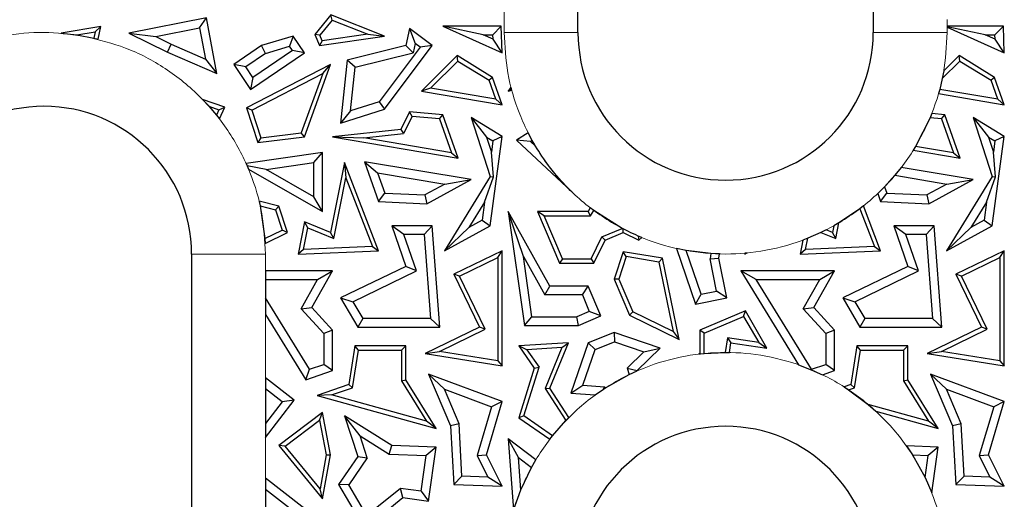
# Model space of a CAD drawing. Units: millimetres. Extents: x 0 to 420, y 0 to 297.
# Drawn here: x 153 to 161, y 129 to 133 of the extents above; entities that cross this region are included whole.
import ezdxf

# ---------------------------------------------------------------- set-up
doc = ezdxf.new("R2010")
doc.units = ezdxf.units.MM

msp = doc.modelspace()

# ---------------------------------------------------------------- linework, layer by layer
at = {"color": 8, "linetype": 'Continuous', "lineweight": 18}
for p, q in [((156.8799, 132.5186), (156.8799, 145.3186)), ((160.4799, 132.625), (160.4799, 132.5658)), ((157.4799, 132.5186), (156.8799, 132.5186)), ((160.4799, 132.5186), (159.8799, 132.5186)), ((160.4799, 132.5657), (160.4799, 132.5186)), ((154.9399, 130.7186), (154.3399, 130.7186)), ((154.9399, 130.7186), (154.9399, 130.5811)), ((154.9399, 130.2278), (154.9399, 129.7123)), ((154.9399, 129.2271), (154.9399, 128.8964))]:
    msp.add_line(p, q, dxfattribs=at)
at = {"color": 7, "linetype": 'Continuous', "lineweight": 25}
for p, q in [((157.4799, 132.5186), (157.4799, 145.3186)), ((159.8799, 145.3186), (159.8799, 132.5186)), ((154.4607, 132.6386), (153.8296, 132.5135)), ((154.4045, 132.5556), (154.4607, 132.6386)), ((154.5458, 132.184), (154.4607, 132.6386)), ((155.4707, 132.6625), (155.3419, 132.501)), ((155.4819, 132.62), (155.3827, 132.4955)), ((155.4819, 132.62), (155.4707, 132.6625)), ((155.9062, 132.4885), (155.4707, 132.6625)), ((155.4819, 132.62), (155.7712, 132.5045)), ((153.602, 132.5662), (153.2785, 132.5133)), ((153.2785, 132.5133), (153.4075, 132.4986)), ((153.4075, 132.4986), (153.5566, 132.523)), ((153.5566, 132.523), (153.5456, 132.4723)), ((153.5566, 132.523), (153.602, 132.5662)), ((153.5799, 132.464), (153.602, 132.5662)), ((153.8296, 132.5135), (154.0485, 132.485)), ((153.8296, 132.5135), (154.1453, 132.3592)), ((154.0485, 132.485), (154.4045, 132.5556)), ((154.4045, 132.5556), (154.452, 132.3021)), ((156.1108, 132.5515), (156.0804, 132.4119)), ((156.1108, 132.5515), (156.1563, 132.4288)), ((156.2957, 132.4119), (156.1108, 132.5515)), ((156.3804, 132.5699), (156.8647, 132.3527)), ((156.71, 132.4994), (156.3804, 132.5699)), ((156.8569, 132.5699), (156.3804, 132.5699)), ((156.7888, 132.4994), (156.8569, 132.5699)), ((156.8647, 132.3527), (156.8569, 132.5699)), ((160.4799, 132.5699), (160.4799, 132.5658)), ((160.9369, 132.5699), (160.4799, 132.5699)), ((160.4799, 132.5658), (160.4799, 132.5612)), ((160.79, 132.4994), (160.4799, 132.5658)), ((160.4799, 132.5612), (160.9447, 132.3527)), ((160.8688, 132.4994), (160.9369, 132.5699)), ((160.9447, 132.3527), (160.9369, 132.5699)), ((153.4075, 132.4986), (153.5456, 132.4723)), ((153.5456, 132.4723), (153.5799, 132.464)), ((154.0485, 132.485), (154.1749, 132.4232)), ((155.1653, 132.4885), (154.909, 132.4119)), ((155.1653, 132.4885), (155.136, 132.4061)), ((155.2574, 132.3527), (155.1653, 132.4885)), ((155.3827, 132.4955), (155.3419, 132.501)), ((155.3419, 132.501), (155.3803, 132.4119)), ((155.3803, 132.4119), (155.9062, 132.4885)), ((155.402, 132.4507), (155.3803, 132.4119)), ((155.402, 132.4507), (155.3827, 132.4955)), ((155.7712, 132.5045), (155.402, 132.4507)), ((155.7712, 132.5045), (155.9062, 132.4885)), ((156.7901, 132.4635), (156.71, 132.4994)), ((156.71, 132.4994), (156.7888, 132.4994)), ((156.7901, 132.4635), (156.7888, 132.4994)), ((156.8647, 132.3527), (156.7901, 132.4635)), ((160.8701, 132.4635), (160.79, 132.4994)), ((160.79, 132.4994), (160.8688, 132.4994)), ((160.8701, 132.4635), (160.8688, 132.4994)), ((160.9447, 132.3527), (160.8701, 132.4635)), ((154.1453, 132.3592), (154.1749, 132.4232)), ((154.1453, 132.3592), (154.5458, 132.184)), ((154.1749, 132.4232), (154.452, 132.3021)), ((154.909, 132.4119), (154.6822, 132.2582)), ((154.8193, 132.0559), (155.2574, 132.3527)), ((155.1594, 132.3716), (154.8381, 132.1538)), ((154.9396, 132.3474), (154.909, 132.4119)), ((154.9396, 132.3474), (155.136, 132.4061)), ((155.1594, 132.3716), (155.136, 132.4061)), ((155.2574, 132.3527), (155.1594, 132.3716)), ((156.0804, 132.4119), (155.604, 132.2947)), ((155.6691, 132.2381), (156.14, 132.3539)), ((156.1969, 132.3981), (155.8633, 131.9564)), ((155.9062, 131.8962), (156.2957, 132.4119)), ((156.14, 132.3539), (156.0804, 132.4119)), ((156.1563, 132.4288), (156.14, 132.3539)), ((156.1969, 132.3981), (156.1563, 132.4288)), ((156.2957, 132.4119), (156.1969, 132.3981)), ((154.452, 132.3021), (154.5458, 132.184)), ((154.9396, 132.3474), (154.7802, 132.2394)), ((155.604, 132.2947), (155.5512, 131.781)), ((155.6691, 132.2381), (155.604, 132.2947)), ((156.4976, 132.3308), (156.2086, 132.0421)), ((156.2818, 132.0655), (156.5029, 132.2862)), ((156.5029, 132.2862), (156.4976, 132.3308)), ((156.7859, 132.1536), (156.4976, 132.3308)), ((156.5029, 132.2862), (156.7568, 132.1301)), ((160.4405, 132.144), (160.5829, 132.2862)), ((160.5776, 132.3308), (160.4525, 132.2059)), ((160.5829, 132.2862), (160.5776, 132.3308)), ((160.8659, 132.1536), (160.5776, 132.3308)), ((160.5829, 132.2862), (160.8368, 132.1301)), ((154.7802, 132.2394), (154.6822, 132.2582)), ((154.6822, 132.2582), (154.8193, 132.0559)), ((154.8381, 132.1538), (154.7802, 132.2394)), ((155.4686, 132.2582), (154.7872, 131.9057)), ((155.2574, 131.6697), (155.4686, 132.2582)), ((155.4051, 132.1856), (155.4686, 132.2582)), ((155.6324, 131.8815), (155.6691, 132.2381)), ((160.4525, 132.2059), (160.4405, 132.144)), ((154.8381, 132.1538), (154.8193, 132.0559)), ((154.83, 131.8882), (155.4051, 132.1856)), ((155.4051, 132.1856), (155.2316, 131.7022)), ((156.7859, 132.1536), (156.7568, 132.1301)), ((156.8114, 131.9755), (156.7568, 132.1301)), ((156.8647, 131.9307), (156.7859, 132.1536)), ((160.4405, 132.144), (160.4194, 132.0557)), ((160.8659, 132.1536), (160.8368, 132.1301)), ((160.8914, 131.9755), (160.8368, 132.1301)), ((160.9447, 131.9307), (160.8659, 132.1536)), ((156.2818, 132.0655), (156.2086, 132.0421)), ((156.2086, 132.0421), (156.8647, 131.9307)), ((156.8114, 131.9755), (156.2818, 132.0655)), ((156.9354, 132.0751), (156.9137, 132.0421)), ((156.9391, 132.0606), (156.9137, 132.0421)), ((156.9137, 132.0421), (156.942, 132.0499)), ((156.9391, 132.0606), (156.9354, 132.0751)), ((156.942, 132.0499), (156.9391, 132.0606)), ((160.4194, 132.0557), (160.4099, 132.0215)), ((160.8914, 131.9755), (160.4194, 132.0557)), ((154.6093, 131.9121), (154.4289, 131.975)), ((154.4289, 131.975), (154.4807, 131.9195)), ((155.8633, 131.9564), (155.6324, 131.8815)), ((155.8633, 131.9564), (155.9062, 131.8962)), ((156.8114, 131.9755), (156.8647, 131.9307)), ((160.4099, 132.0215), (160.9447, 131.9307)), ((160.8914, 131.9755), (160.9447, 131.9307)), ((154.4807, 131.9195), (154.5614, 131.8914)), ((154.4807, 131.9195), (154.5419, 131.8476)), ((154.5614, 131.8914), (154.5419, 131.8476)), ((154.5614, 131.8914), (154.6093, 131.9121)), ((154.5665, 131.8163), (154.6093, 131.9121)), ((154.83, 131.8882), (154.7872, 131.9057)), ((154.7872, 131.9057), (154.8792, 131.625)), ((154.83, 131.8882), (154.9038, 131.6634)), ((155.5512, 131.781), (155.9062, 131.8962)), ((155.6324, 131.8815), (155.5512, 131.781)), ((156.1108, 131.8735), (156.039, 131.7309)), ((156.1315, 131.8363), (156.1108, 131.8735)), ((156.3803, 131.8499), (156.1108, 131.8735)), ((154.5419, 131.8476), (154.5665, 131.8163)), ((156.1315, 131.8363), (156.0619, 131.6979)), ((156.3546, 131.8167), (156.1315, 131.8363)), ((156.3546, 131.8167), (156.3803, 131.8499)), ((156.3546, 131.8167), (156.4519, 131.5412)), ((156.5052, 131.4964), (156.3803, 131.8499)), ((156.6112, 131.8289), (156.7367, 131.669)), ((156.8647, 131.6731), (156.6112, 131.8289)), ((156.6112, 131.8289), (156.7657, 131.3485)), ((160.3409, 131.825), (160.224, 131.5935)), ((160.3547, 131.8591), (160.3409, 131.825)), ((160.4346, 131.8167), (160.3409, 131.825)), ((160.4603, 131.8499), (160.3547, 131.8591)), ((160.4346, 131.8167), (160.4603, 131.8499)), ((160.4346, 131.8167), (160.5319, 131.5412)), ((160.5852, 131.4964), (160.4603, 131.8499)), ((160.6912, 131.8289), (160.8167, 131.669)), ((160.6912, 131.8289), (160.8457, 131.3485)), ((160.9447, 131.6731), (160.6912, 131.8289)), ((156.039, 131.7309), (155.4851, 131.6697)), ((156.039, 131.7309), (156.0619, 131.6979)), ((154.8792, 131.625), (155.2574, 131.6697)), ((154.9038, 131.6634), (154.8792, 131.625)), ((154.9038, 131.6634), (155.2316, 131.7022)), ((155.2574, 131.6697), (155.2316, 131.7022)), ((155.4851, 131.6697), (155.7393, 131.6623)), ((155.4851, 131.6697), (156.5052, 131.4964)), ((155.7393, 131.6623), (156.0619, 131.6979)), ((156.4519, 131.5412), (155.7393, 131.6623)), ((156.7367, 131.669), (156.7886, 131.6371)), ((156.7367, 131.669), (156.7762, 131.5464)), ((156.7657, 130.9474), (156.8647, 131.6731)), ((156.7886, 131.6371), (156.7762, 131.5464)), ((156.8647, 131.6731), (156.7886, 131.6371)), ((157.0753, 131.703), (156.9797, 131.643)), ((156.9797, 131.643), (157.4291, 131.223)), ((157.0948, 131.632), (156.9797, 131.643)), ((157.1086, 131.6406), (157.0753, 131.703)), ((157.0948, 131.632), (157.1086, 131.6406)), ((157.1356, 131.5938), (157.0948, 131.632)), ((157.1356, 131.5938), (157.1086, 131.6406)), ((160.8167, 131.669), (160.8562, 131.5464)), ((160.8167, 131.669), (160.8686, 131.6371)), ((160.8457, 130.9474), (160.9447, 131.6731)), ((160.8686, 131.6371), (160.8562, 131.5464)), ((160.9447, 131.6731), (160.8686, 131.6371)), ((160.224, 131.5935), (160.2041, 131.5611)), ((160.2041, 131.5611), (160.5852, 131.4964)), ((160.5319, 131.5412), (160.224, 131.5935)), ((155.4047, 131.5439), (154.7828, 131.4541)), ((155.3342, 131.4625), (155.4047, 131.5439)), ((155.4047, 131.0628), (155.4047, 131.5439)), ((156.4519, 131.5412), (156.5052, 131.4964)), ((156.7939, 131.3451), (156.7762, 131.5464)), ((160.5319, 131.5412), (160.5852, 131.4964)), ((160.8739, 131.3451), (160.8562, 131.5464)), ((154.7828, 131.4541), (154.7908, 131.4359)), ((154.9458, 131.4064), (154.7908, 131.4359)), ((154.7908, 131.4359), (154.8032, 131.4067)), ((154.8032, 131.4067), (155.4047, 131.0628)), ((154.9458, 131.4064), (155.3342, 131.4625)), ((155.3342, 131.1844), (154.9458, 131.4064)), ((155.3342, 131.1844), (155.3342, 131.4625)), ((155.5816, 131.4631), (155.4686, 130.8926)), ((155.5816, 131.4631), (155.5926, 131.3371)), ((155.8598, 130.7454), (155.5816, 131.4631)), ((155.7454, 131.4688), (155.8598, 131.1446)), ((155.7454, 131.4688), (155.8518, 131.3793)), ((156.6112, 131.3227), (155.7454, 131.4688)), ((160.1068, 131.4213), (160.056, 131.3583)), ((160.6912, 131.3227), (160.1068, 131.4213)), ((155.4949, 130.8437), (155.5926, 131.3371)), ((155.5926, 131.3371), (155.8092, 130.7786)), ((155.8518, 131.3793), (155.9105, 131.213)), ((155.8518, 131.3793), (156.3984, 131.2871)), ((156.2525, 131.1273), (156.6112, 131.3227)), ((156.7657, 131.3485), (156.395, 130.7454)), ((156.3984, 131.2871), (156.6112, 131.3227)), ((156.7209, 131.1409), (156.7939, 131.3451)), ((156.7657, 131.3485), (156.7939, 131.3451)), ((160.056, 131.3583), (159.972, 131.2654)), ((160.056, 131.3583), (160.4784, 131.2871)), ((160.3325, 131.1273), (160.6912, 131.3227)), ((160.8457, 131.3485), (160.475, 130.7454)), ((160.4784, 131.2871), (160.6912, 131.3227)), ((160.8009, 131.1409), (160.8739, 131.3451)), ((160.8457, 131.3485), (160.8739, 131.3451)), ((156.3984, 131.2871), (156.236, 131.1986)), ((159.972, 131.2654), (159.9165, 131.2107)), ((159.972, 131.2654), (159.9905, 131.213)), ((160.4784, 131.2871), (160.316, 131.1986)), ((155.4047, 131.0628), (155.3342, 131.1844)), ((155.8598, 131.1446), (155.9105, 131.213)), ((155.9105, 131.213), (156.236, 131.1986)), ((156.236, 131.1986), (156.2525, 131.1273)), ((157.4289, 131.2244), (157.4291, 131.223)), ((157.4296, 131.2238), (157.4289, 131.2244)), ((157.4291, 131.223), (157.4296, 131.2238)), ((159.9165, 131.2107), (159.9398, 131.1446)), ((159.9398, 131.1446), (159.9905, 131.213)), ((159.9905, 131.213), (160.316, 131.1986)), ((160.316, 131.1986), (160.3325, 131.1273)), ((155.049, 131.1075), (154.8881, 131.1475)), ((154.8881, 131.1475), (154.8971, 131.1089)), ((154.8971, 131.1089), (155.0215, 131.078)), ((154.8971, 131.1089), (154.9356, 130.8434)), ((155.0215, 131.078), (155.049, 131.1075)), ((155.0215, 131.078), (155.0763, 130.911)), ((155.1194, 130.8926), (155.049, 131.1075)), ((155.8598, 131.1446), (156.2525, 131.1273)), ((156.7209, 131.1409), (156.5937, 130.934)), ((156.7209, 131.1409), (156.7007, 130.9923)), ((157.5801, 131.0937), (157.562, 131.0628)), ((157.6084, 131.0722), (157.5801, 131.0937)), ((157.5823, 131.0276), (157.6084, 131.0722)), ((157.8387, 130.9272), (157.6084, 131.0722)), ((159.7699, 131.0862), (159.6003, 130.9717)), ((159.799, 131.1088), (159.7699, 131.0862)), ((159.7699, 131.0862), (159.8892, 130.7786)), ((159.9398, 130.7454), (159.799, 131.1088)), ((159.9398, 131.1446), (160.3325, 131.1273)), ((160.8009, 131.1409), (160.6737, 130.934)), ((160.8009, 131.1409), (160.7807, 130.9923)), ((156.7007, 130.9923), (156.5937, 130.934)), ((156.7007, 130.9923), (156.7657, 130.9474)), ((156.9137, 131.0628), (157.0447, 130.1389)), ((157.0366, 130.6982), (156.9137, 131.0628)), ((157.2521, 130.457), (156.9137, 131.0628)), ((157.1522, 131.0628), (157.33, 130.6433)), ((157.2055, 131.0276), (157.1522, 131.0628)), ((157.562, 131.0628), (157.1522, 131.0628)), ((157.3533, 130.6785), (157.2055, 131.0276)), ((157.2055, 131.0276), (157.5823, 131.0276)), ((157.5823, 131.0276), (157.562, 131.0628)), ((160.7807, 130.9923), (160.6737, 130.934)), ((160.7807, 130.9923), (160.8457, 130.9474)), ((155.2574, 130.9789), (155.2057, 130.7181)), ((155.249, 130.7552), (155.2836, 130.93)), ((155.2836, 130.93), (155.2574, 130.9789)), ((155.4686, 130.8926), (155.2574, 130.9789)), ((155.2836, 130.93), (155.4949, 130.8437)), ((155.9663, 130.9474), (156.0804, 130.6173)), ((156.0653, 130.8769), (155.9663, 130.9474)), ((156.2957, 130.9474), (155.9663, 130.9474)), ((156.2957, 130.9474), (156.2302, 130.8769)), ((156.3565, 130.123), (156.2957, 130.9474)), ((156.395, 130.7454), (156.7657, 130.9474)), ((156.5937, 130.934), (156.395, 130.7454)), ((157.6751, 130.8579), (157.8387, 130.9272)), ((157.8481, 130.9223), (157.8387, 130.9272)), ((157.8473, 130.8926), (157.8481, 130.9223)), ((159.4958, 130.9141), (159.4535, 130.8933)), ((159.5486, 130.8926), (159.4958, 130.9141)), ((159.5597, 130.9483), (159.5486, 130.8926)), ((159.6003, 130.9717), (159.5597, 130.9483)), ((159.5749, 130.8437), (159.6003, 130.9717)), ((160.1453, 130.8769), (160.0463, 130.9474)), ((160.3757, 130.9474), (160.0463, 130.9474)), ((160.0463, 130.9474), (160.1604, 130.6173)), ((160.3757, 130.9474), (160.3102, 130.8769)), ((160.4365, 130.123), (160.3757, 130.9474)), ((160.475, 130.7454), (160.8457, 130.9474)), ((160.6737, 130.934), (160.475, 130.7454)), ((154.9356, 130.8434), (155.0763, 130.911)), ((154.9356, 130.8434), (154.9378, 130.8053)), ((154.9378, 130.8053), (155.1194, 130.8926)), ((155.1194, 130.8926), (155.0763, 130.911)), ((155.4949, 130.8437), (155.4686, 130.8926)), ((156.1676, 130.5811), (156.0653, 130.8769)), ((156.2302, 130.8769), (156.0653, 130.8769)), ((156.2302, 130.8769), (156.2805, 130.1935)), ((157.5878, 130.6785), (157.6751, 130.8579)), ((157.6751, 130.8579), (157.701, 130.8306)), ((157.701, 130.8306), (157.8473, 130.8926)), ((157.8473, 130.8926), (157.9746, 130.8306)), ((157.9704, 130.8643), (157.9746, 130.8306)), ((158, 130.852), (157.9704, 130.8643)), ((157.9746, 130.8306), (158, 130.852)), ((159.3082, 130.8319), (159.2857, 130.7181)), ((159.3472, 130.8469), (159.3082, 130.8319)), ((159.329, 130.7552), (159.3472, 130.8469)), ((159.4535, 130.8933), (159.3472, 130.8469)), ((159.4535, 130.8933), (159.5749, 130.8437)), ((159.5749, 130.8437), (159.5486, 130.8926)), ((160.3102, 130.8769), (160.1453, 130.8769)), ((160.2476, 130.5811), (160.1453, 130.8769)), ((160.3102, 130.8769), (160.3605, 130.1935)), ((155.249, 130.7552), (155.2057, 130.7181)), ((155.8092, 130.7786), (155.249, 130.7552)), ((155.8092, 130.7786), (155.8598, 130.7454)), ((157.6098, 130.6433), (157.701, 130.8306)), ((158.2798, 130.7637), (158.4354, 130.3113)), ((158.36, 130.7473), (158.2798, 130.7637)), ((159.329, 130.7552), (159.2857, 130.7181)), ((159.8892, 130.7786), (159.329, 130.7552)), ((159.8892, 130.7786), (159.9398, 130.7454)), ((154.3399, 130.7186), (154.3399, 117.9186)), ((155.2057, 130.7181), (155.8598, 130.7454)), ((156.8647, 130.7454), (156.4703, 130.5546)), ((156.5174, 130.5382), (156.8294, 130.6891)), ((156.8294, 130.6891), (156.8647, 130.7454)), ((156.8294, 130.6891), (156.8294, 129.8518)), ((156.8647, 129.8106), (156.8647, 130.7454)), ((157.1059, 130.2094), (157.0366, 130.6982)), ((157.0366, 130.6982), (157.2107, 130.3865)), ((157.3533, 130.6785), (157.33, 130.6433)), ((157.3533, 130.6785), (157.5878, 130.6785)), ((157.5878, 130.6785), (157.6098, 130.6433)), ((157.8473, 130.7369), (157.7742, 130.5136)), ((157.8714, 130.6971), (157.8118, 130.5152)), ((157.8714, 130.6971), (157.8473, 130.7369)), ((158.1658, 130.6836), (157.8473, 130.7369)), ((158.1362, 130.6528), (157.8714, 130.6971)), ((158.1362, 130.6528), (158.1658, 130.6836)), ((158.302, 130.0252), (158.1658, 130.6836)), ((158.4821, 130.3923), (158.36, 130.7473)), ((158.5585, 130.7227), (158.36, 130.7473)), ((158.5585, 130.7227), (158.5547, 130.6798)), ((158.5547, 130.6798), (158.6258, 130.6836)), ((158.6065, 130.4168), (158.5547, 130.6798)), ((158.629, 130.7193), (158.5585, 130.7227)), ((158.6258, 130.6836), (158.629, 130.7193)), ((158.6893, 130.3612), (158.6258, 130.6836)), ((158.8407, 130.7258), (158.8357, 130.7254)), ((158.8357, 130.7254), (158.8362, 130.7181)), ((158.8362, 130.7181), (158.8551, 130.7272)), ((158.8407, 130.7258), (158.8362, 130.7181)), ((158.8551, 130.7272), (158.8407, 130.7258)), ((159.2857, 130.7181), (159.9398, 130.7454)), ((160.9447, 130.7454), (160.5503, 130.5546)), ((160.5974, 130.5382), (160.9094, 130.6891)), ((160.9094, 130.6891), (160.9447, 130.7454)), ((160.9094, 130.6891), (160.9094, 129.8518)), ((160.9447, 129.8106), (160.9447, 130.7454)), ((156.0804, 130.6173), (155.5512, 130.3612)), ((156.1676, 130.5811), (156.0804, 130.6173)), ((157.33, 130.6433), (157.6098, 130.6433)), ((158.1362, 130.6528), (158.2529, 130.0883)), ((160.1604, 130.6173), (159.6312, 130.3612)), ((160.2476, 130.5811), (160.1604, 130.6173)), ((154.9399, 130.5811), (154.9399, 130.5106)), ((155.4851, 130.5811), (154.9399, 130.5811)), ((155.3168, 130.2827), (155.4851, 130.5811)), ((155.3643, 130.5106), (155.4851, 130.5811)), ((155.6504, 130.3309), (156.1676, 130.5811)), ((156.5174, 130.5382), (156.4703, 130.5546)), ((156.4703, 130.5546), (156.6792, 130.123)), ((156.7263, 130.1066), (156.5174, 130.5382)), ((157.8118, 130.5152), (157.7742, 130.5136)), ((157.7742, 130.5136), (157.8977, 130.222)), ((157.8118, 130.5152), (157.925, 130.2479)), ((158.9284, 130.5106), (158.8021, 130.5811)), ((158.8021, 130.5811), (159.2723, 129.8184)), ((159.5651, 130.5811), (158.8021, 130.5811)), ((159.3968, 130.2827), (159.5651, 130.5811)), ((159.4443, 130.5106), (159.5651, 130.5811)), ((159.7304, 130.3309), (160.2476, 130.5811)), ((160.5974, 130.5382), (160.5503, 130.5546)), ((160.5503, 130.5546), (160.7592, 130.123)), ((160.8063, 130.1066), (160.5974, 130.5382)), ((154.9399, 130.5106), (155.3643, 130.5106)), ((154.9399, 130.5106), (154.9399, 130.3622)), ((155.2302, 130.2727), (155.3643, 130.5106)), ((157.2107, 130.3865), (157.2521, 130.457)), ((157.562, 130.457), (157.2521, 130.457)), ((157.5153, 130.3865), (157.562, 130.457)), ((157.6645, 130.2153), (157.562, 130.457)), ((159.3776, 129.782), (158.9284, 130.5106)), ((158.9284, 130.5106), (159.4443, 130.5106)), ((159.3102, 130.2727), (159.4443, 130.5106)), ((155.2976, 129.782), (154.9399, 130.3622)), ((154.9399, 130.3622), (154.9399, 130.2278)), ((155.5512, 130.3612), (155.6504, 130.3309)), ((155.5512, 130.3612), (155.6897, 130.123)), ((157.5153, 130.3865), (157.2107, 130.3865)), ((157.5153, 130.3865), (157.572, 130.2527)), ((158.4354, 130.3113), (158.4821, 130.3923)), ((158.4354, 130.3113), (158.6893, 130.3612)), ((158.4821, 130.3923), (158.6065, 130.4168)), ((158.6893, 130.3612), (158.6065, 130.4168)), ((159.6312, 130.3612), (159.7304, 130.3309)), ((159.6312, 130.3612), (159.7697, 130.123)), ((155.2302, 130.2727), (155.3168, 130.2827)), ((155.2302, 130.2727), (155.4146, 130.0726)), ((155.4851, 130.1001), (155.3168, 130.2827)), ((155.6504, 130.3309), (155.7303, 130.1935)), ((159.3102, 130.2727), (159.3968, 130.2827)), ((159.3102, 130.2727), (159.4946, 130.0726)), ((159.5651, 130.1001), (159.3968, 130.2827)), ((159.7304, 130.3309), (159.8103, 130.1935)), ((154.9399, 130.2278), (155.2671, 129.697)), ((155.7303, 130.1935), (155.6897, 130.123)), ((156.2805, 130.1935), (155.7303, 130.1935)), ((156.2805, 130.1935), (156.3565, 130.123)), ((157.0447, 130.1389), (157.1059, 130.2094)), ((157.1059, 130.2094), (157.4698, 130.2094)), ((157.572, 130.2527), (157.4698, 130.2094)), ((157.4841, 130.1389), (157.4698, 130.2094)), ((157.4841, 130.1389), (157.6645, 130.2153)), ((157.6645, 130.2153), (157.572, 130.2527)), ((157.8977, 130.222), (157.925, 130.2479)), ((157.8977, 130.222), (158.302, 130.0252)), ((158.2529, 130.0883), (157.925, 130.2479)), ((158.8413, 130.2563), (158.4714, 130.0996)), ((158.5067, 130.0763), (158.8262, 130.2116)), ((158.8262, 130.2116), (158.8413, 130.2563)), ((158.8262, 130.2116), (158.9484, 129.9985)), ((159.0152, 129.9529), (158.8413, 130.2563)), ((159.8103, 130.1935), (159.7697, 130.123)), ((160.3605, 130.1935), (159.8103, 130.1935)), ((160.3605, 130.1935), (160.4365, 130.123)), ((155.6897, 130.123), (156.3565, 130.123)), ((156.6792, 130.123), (156.2371, 129.9091)), ((156.7263, 130.1066), (156.6792, 130.123)), ((157.0447, 130.1389), (157.4841, 130.1389)), ((159.7697, 130.123), (160.4365, 130.123)), ((160.7592, 130.123), (160.3171, 129.9091)), ((160.8063, 130.1066), (160.7592, 130.123)), ((155.4851, 130.1001), (155.4146, 130.0726)), ((155.4146, 130.0726), (155.4146, 129.822)), ((155.4851, 129.7716), (155.4851, 130.1001)), ((156.354, 129.9264), (156.7263, 130.1066)), ((157.7742, 130.0807), (157.562, 129.9963)), ((157.7742, 130.0807), (157.776, 130.0055)), ((158.1471, 129.9529), (157.7742, 130.0807)), ((158.2529, 130.0883), (158.302, 130.0252)), ((158.4714, 130.0996), (158.4714, 129.9091)), ((158.5067, 130.0763), (158.4714, 130.0996)), ((158.5067, 129.9103), (158.5067, 130.0763)), ((158.694, 130.0363), (158.6755, 129.9186)), ((158.694, 130.0363), (158.7234, 129.9963)), ((158.9484, 129.9985), (158.694, 130.0363)), ((159.5651, 130.1001), (159.4946, 130.0726)), ((159.4946, 130.0726), (159.4946, 129.822)), ((159.5651, 129.7716), (159.5651, 130.1001)), ((160.434, 129.9264), (160.8063, 130.1066)), ((155.666, 129.9727), (155.6168, 129.6589)), ((155.6962, 129.9374), (155.666, 129.9727)), ((156.0804, 129.9727), (155.666, 129.9727)), ((156.0452, 129.9374), (156.0804, 129.9727)), ((156.0804, 129.697), (156.0804, 129.9727)), ((157.4024, 129.9963), (156.9992, 129.9727)), ((157.0641, 129.9412), (156.9992, 129.9727)), ((156.9992, 129.9727), (157.1251, 129.7921)), ((157.3486, 129.9578), (157.0641, 129.9412)), ((157.3486, 129.9578), (157.2125, 129.6252)), ((157.2521, 129.6289), (157.4024, 129.9963)), ((157.3486, 129.9578), (157.4024, 129.9963)), ((157.562, 129.9963), (157.4221, 129.5879)), ((157.6183, 129.9427), (157.562, 129.9963)), ((157.6183, 129.9427), (157.776, 130.0055)), ((157.776, 130.0055), (158.0156, 129.9234)), ((157.9606, 129.7716), (158.1471, 129.9529)), ((158.0156, 129.9234), (158.1471, 129.9529)), ((158.7111, 129.9184), (158.7234, 129.9963)), ((158.7234, 129.9963), (159.0152, 129.9529)), ((158.9484, 129.9985), (159.0152, 129.9529)), ((159.746, 129.9727), (159.6968, 129.6589)), ((159.7762, 129.9374), (159.746, 129.9727)), ((160.1604, 129.9727), (159.746, 129.9727)), ((160.1252, 129.9374), (160.1604, 129.9727)), ((160.1604, 129.697), (160.1604, 129.9727)), ((155.6484, 129.6325), (155.6962, 129.9374)), ((155.6962, 129.9374), (156.0452, 129.9374)), ((156.0452, 129.9374), (156.0452, 129.6869)), ((156.2371, 129.9091), (156.354, 129.9264)), ((156.2371, 129.9091), (156.8647, 129.8106)), ((156.8294, 129.8518), (156.354, 129.9264)), ((157.0641, 129.9412), (157.1639, 129.7981)), ((157.5186, 129.6517), (157.6183, 129.9427)), ((157.8788, 129.7904), (158.0156, 129.9234)), ((158.4714, 129.9091), (158.4631, 129.9055)), ((158.4631, 129.9055), (158.4747, 129.9069)), ((158.4747, 129.9069), (158.4714, 129.9091)), ((158.4747, 129.9069), (158.5067, 129.9103)), ((158.5067, 129.9103), (158.6755, 129.9186)), ((158.6755, 129.9186), (158.7111, 129.9184)), ((159.7284, 129.6325), (159.7762, 129.9374)), ((159.7762, 129.9374), (160.1252, 129.9374)), ((160.1252, 129.9374), (160.1252, 129.6869)), ((160.3171, 129.9091), (160.434, 129.9264)), ((160.3171, 129.9091), (160.9447, 129.8106)), ((160.9094, 129.8518), (160.434, 129.9264)), ((155.2976, 129.782), (155.4146, 129.822)), ((155.4851, 129.7716), (155.4146, 129.822)), ((156.8294, 129.8518), (156.8647, 129.8106)), ((157.1251, 129.7921), (156.9992, 129.3883)), ((157.0406, 129.4027), (157.1639, 129.7981)), ((157.1251, 129.7921), (157.1639, 129.7981)), ((159.2723, 129.8184), (159.3763, 129.7785)), ((159.3776, 129.782), (159.4946, 129.822)), ((159.5651, 129.7716), (159.4946, 129.822)), ((160.9094, 129.8518), (160.9447, 129.8106)), ((154.9399, 129.7123), (154.9399, 129.6231)), ((155.1747, 129.5307), (154.9399, 129.7123)), ((155.2671, 129.697), (155.2976, 129.782)), ((155.2671, 129.697), (155.4851, 129.7716)), ((156.3943, 129.62), (156.2657, 129.7429)), ((156.8647, 129.5211), (156.2657, 129.7429)), ((156.2657, 129.7429), (156.444, 129.3219)), ((157.7044, 129.6314), (157.8972, 129.7396)), ((157.8788, 129.7904), (157.9606, 129.7716)), ((157.8788, 129.7904), (157.8972, 129.7396)), ((157.8972, 129.7396), (157.9616, 129.7691)), ((157.9616, 129.7691), (157.9606, 129.7716)), ((159.3763, 129.7785), (159.3776, 129.782)), ((159.3763, 129.7785), (159.4663, 129.7378)), ((159.4663, 129.7378), (159.5651, 129.7716)), ((160.4743, 129.62), (160.3457, 129.7429)), ((160.9447, 129.5211), (160.3457, 129.7429)), ((160.3457, 129.7429), (160.524, 129.3219)), ((155.6168, 129.6589), (155.3594, 129.5703)), ((155.4781, 129.5739), (155.6484, 129.6325)), ((155.6484, 129.6325), (155.6168, 129.6589)), ((156.0452, 129.6869), (156.0804, 129.697)), ((156.0452, 129.6869), (156.2485, 129.3594)), ((156.3262, 129.3011), (156.0804, 129.697)), ((157.4221, 129.5879), (157.5186, 129.6517)), ((157.5186, 129.6517), (157.6941, 129.6392)), ((157.6868, 129.6199), (157.6941, 129.6392)), ((157.6868, 129.6199), (157.7044, 129.6314)), ((157.7044, 129.6314), (157.6941, 129.6392)), ((159.6968, 129.6589), (159.6419, 129.64)), ((159.6419, 129.64), (159.6794, 129.6156)), ((159.6794, 129.6156), (159.7284, 129.6325)), ((159.7284, 129.6325), (159.6968, 129.6589)), ((160.1252, 129.6869), (160.1604, 129.697)), ((160.1252, 129.6869), (160.3285, 129.3594)), ((160.4062, 129.3011), (160.1604, 129.697)), ((155.0757, 129.5181), (154.9399, 129.6231)), ((154.9399, 129.6231), (154.9399, 129.3424)), ((155.4781, 129.5739), (155.3594, 129.5703)), ((155.3594, 129.5703), (156.3262, 129.3011)), ((156.2485, 129.3594), (155.4781, 129.5739)), ((156.3943, 129.62), (156.7783, 129.4779)), ((156.5137, 129.3381), (156.3943, 129.62)), ((157.2125, 129.6252), (157.2521, 129.6289)), ((157.2125, 129.6252), (157.3816, 129.3654)), ((157.4069, 129.3912), (157.2521, 129.6289)), ((157.4221, 129.5879), (157.6203, 129.5738)), ((157.6203, 129.5738), (157.6868, 129.6199)), ((159.6794, 129.6156), (159.8392, 129.4956)), ((160.4743, 129.62), (160.8583, 129.4779)), ((160.5937, 129.3381), (160.4743, 129.62)), ((154.9399, 129.2271), (155.1747, 129.5307)), ((155.0757, 129.5181), (154.9399, 129.3424)), ((155.1747, 129.5307), (155.0757, 129.5181)), ((156.7783, 129.4779), (156.6604, 129.0806)), ((156.736, 129.0873), (156.8647, 129.5211)), ((156.8647, 129.5211), (156.7783, 129.4779)), ((160.3285, 129.3594), (159.8392, 129.4956)), ((159.8392, 129.4956), (159.8999, 129.4421)), ((160.8583, 129.4779), (160.7404, 129.0806)), ((160.816, 129.0873), (160.9447, 129.5211)), ((160.9447, 129.5211), (160.8583, 129.4779)), ((155.4047, 129.4295), (155.049, 129.1622)), ((155.3805, 129.3672), (155.4047, 129.4295)), ((155.4686, 129.0873), (155.4047, 129.4295)), ((155.709, 129.2405), (155.5816, 129.403)), ((155.9663, 129.1633), (155.5816, 129.403)), ((155.5816, 129.403), (155.6897, 129.0727)), ((157.0406, 129.4027), (156.9992, 129.3883)), ((157.2738, 129.2425), (157.0406, 129.4027)), ((157.3816, 129.3654), (157.4069, 129.3912)), ((159.8999, 129.4421), (160.4062, 129.3011)), ((154.9399, 129.3424), (154.9399, 129.2271)), ((155.0996, 129.1561), (155.3805, 129.3672)), ((155.3805, 129.3672), (155.4328, 129.0871)), ((156.3262, 129.3011), (156.2485, 129.3594)), ((156.5137, 129.3381), (156.444, 129.3219)), ((156.444, 129.3219), (156.4703, 128.8464)), ((156.5372, 128.9144), (156.5137, 129.3381)), ((156.9992, 129.3883), (157.252, 129.2147)), ((157.2738, 129.2425), (157.3816, 129.3654)), ((160.4062, 129.3011), (160.3285, 129.3594)), ((160.5937, 129.3381), (160.524, 129.3219)), ((160.524, 129.3219), (160.5503, 128.8464)), ((160.6172, 128.9144), (160.5937, 129.3381)), ((155.709, 129.2405), (155.9449, 129.0935)), ((155.7676, 129.0613), (155.709, 129.2405)), ((157.252, 129.2147), (157.2738, 129.2425)), ((155.0996, 129.1561), (155.049, 129.1622)), ((155.049, 129.1622), (155.4047, 128.729)), ((155.3834, 128.8105), (155.0996, 129.1561)), ((155.9449, 129.0935), (155.9663, 129.1633)), ((156.3262, 129.1496), (155.9663, 129.1633)), ((156.9955, 129.0656), (156.9137, 129.218)), ((156.9137, 129.218), (156.956, 128.6365)), ((157.1368, 129.0454), (156.9137, 129.218)), ((160.4062, 129.1496), (160.1485, 129.1594)), ((160.1485, 129.1594), (160.1972, 129.087)), ((155.4328, 129.0871), (155.3834, 128.8105)), ((155.4047, 128.729), (155.4686, 129.0873)), ((155.4328, 129.0871), (155.4686, 129.0873)), ((155.6897, 129.0727), (155.5326, 128.8464)), ((155.6897, 129.0727), (155.7676, 129.0613)), ((155.9449, 129.0935), (156.2457, 129.0821)), ((156.2055, 128.7903), (156.2457, 129.0821)), ((156.3262, 129.1496), (156.2457, 129.0821)), ((156.2657, 128.7108), (156.3262, 129.1496)), ((156.6604, 129.0806), (156.736, 129.0873)), ((156.6604, 129.0806), (156.748, 128.9064)), ((156.8647, 128.8314), (156.736, 129.0873)), ((160.1972, 129.087), (160.3257, 129.0821)), ((160.1972, 129.087), (160.3008, 128.9015)), ((160.3008, 128.9015), (160.3257, 129.0821)), ((160.4062, 129.1496), (160.3257, 129.0821)), ((160.3549, 128.7777), (160.4062, 129.1496)), ((160.7404, 129.0806), (160.816, 129.0873)), ((160.7404, 129.0806), (160.828, 128.9064)), ((160.9447, 128.8314), (160.816, 129.0873)), ((155.7676, 129.0613), (155.6163, 128.8434)), ((157.0147, 128.802), (156.9955, 129.0656)), ((156.9955, 129.0656), (157.1014, 128.9837)), ((157.1014, 128.9837), (157.1368, 129.0454)), ((156.5372, 128.9144), (156.4703, 128.8464)), ((156.748, 128.9064), (156.5372, 128.9144)), ((157.0147, 128.802), (157.1014, 128.9837)), ((160.6172, 128.9144), (160.5503, 128.8464)), ((160.828, 128.9064), (160.6172, 128.9144)), ((154.9399, 128.8964), (154.9399, 128.8073)), ((155.4073, 128.5353), (154.9399, 128.8964)), ((155.6163, 128.8434), (155.5326, 128.8464)), ((155.5326, 128.8464), (155.7454, 128.4874)), ((155.7645, 128.5935), (155.6163, 128.8434)), ((156.4703, 128.8464), (156.8647, 128.8314)), ((156.8647, 128.8314), (156.748, 128.9064)), ((160.3008, 128.9015), (160.3549, 128.7777)), ((160.5503, 128.8464), (160.9447, 128.8314)), ((160.9447, 128.8314), (160.828, 128.9064)), ((154.9399, 128.8073), (154.9399, 128.4443)), ((154.9399, 128.8073), (155.3426, 128.4961)), ((155.4047, 128.729), (155.3834, 128.8105)), ((156.0368, 128.8136), (155.7645, 128.5935)), ((156.2055, 128.7903), (156.0368, 128.8136)), ((156.0574, 128.7396), (156.0368, 128.8136)), ((156.2055, 128.7903), (156.2657, 128.7108)), ((156.956, 128.6365), (157.0147, 128.802)), ((155.7454, 128.4874), (156.0574, 128.7396)), ((156.0574, 128.7396), (156.2657, 128.7108))]:
    msp.add_line(p, q, dxfattribs=at)
for centre, start, end in [((158.6799, 132.5186), 180, 0), ((153.1399, 130.7186), 0, 180), ((158.6799, 128.1186), 0, 180)]:
    msp.add_arc(centre, 1.2, start, end, dxfattribs=at)
at = {"color": 8, "linetype": 'Continuous', "lineweight": 18}
for points, knots in [([(151.3399, 130.7186), (151.3457, 130.8284), (151.3578, 131.0546), (151.4579, 131.39), (151.624, 131.7126), (151.8581, 132.0005), (152.1459, 132.2343), (152.4685, 132.4017), (152.8038, 132.497), (153.1357, 132.5312), (153.3492, 132.5034), (153.4536, 132.4898)], [0, 0, 0, 0, 0.104819, 0.215916, 0.331632, 0.449804, 0.567976, 0.683692, 0.794789, 0.899608, 1, 1, 1, 1]), ([(160.4799, 132.5186), (160.4741, 132.4088), (160.462, 132.1827), (160.3619, 131.8472), (160.1958, 131.5246), (159.9617, 131.2368), (159.6739, 131.0029), (159.3513, 130.8358), (159.0158, 130.7394), (158.6799, 130.7086), (158.344, 130.7394), (158.0085, 130.8358), (157.6859, 131.0029), (157.3981, 131.2368), (157.164, 131.5246), (156.9979, 131.8472), (156.8978, 132.1827), (156.8857, 132.4088), (156.8799, 132.5186)], [0, 0, 0, 0, 0.058258, 0.120006, 0.18432, 0.25, 0.31568, 0.379994, 0.441742, 0.5, 0.558258, 0.620006, 0.68432, 0.75, 0.81568, 0.879994, 0.941742, 1, 1, 1, 1]), ([(153.4815, 132.4845), (153.59, 132.458), (153.8163, 132.4026), (154.1337, 132.2334), (154.4217, 132.0007), (154.6558, 131.7126), (154.8219, 131.3901), (154.922, 131.0546), (154.9341, 130.8284), (154.9399, 130.7186)], [0, 0, 0, 0, 0.1347011, 0.2811545, 0.4307159, 0.5802773, 0.7267307, 0.8673386, 1, 1, 1, 1]), ([(156.8799, 128.1186), (156.8857, 128.2284), (156.8978, 128.4546), (156.9979, 128.79), (157.164, 129.1126), (157.3981, 129.4005), (157.6859, 129.6343), (158.0085, 129.8014), (158.344, 129.8979), (158.6799, 129.9287), (159.0158, 129.8979), (159.3513, 129.8014), (159.6739, 129.6343), (159.9617, 129.4005), (160.1958, 129.1126), (160.3619, 128.79), (160.462, 128.4546), (160.4741, 128.2284), (160.4799, 128.1186)], [0, 0, 0, 0, 0.058258, 0.1200057, 0.1843204, 0.25, 0.3156796, 0.3799943, 0.441742, 0.5, 0.558258, 0.6200057, 0.6843204, 0.75, 0.8156796, 0.8799943, 0.941742, 1, 1, 1, 1])]:
    msp.add_open_spline(points, degree=3, knots=knots, dxfattribs=at)
at = {"color": 7, "linetype": 'Continuous', "lineweight": 25}
for points, knots in [([(157.4289, 131.2244), (157.3991, 131.2545), (157.3279, 131.3265), (157.2205, 131.4596), (157.1689, 131.5412), (157.1356, 131.5938)], [0, 0, 0, 0, 0.203302, 0.485783, 1, 1, 1, 1]), ([(157.9704, 130.8643), (157.9436, 130.8762), (157.9025, 130.8944), (157.8622, 130.9151), (157.8481, 130.9223)], [0, 0, 0, 0, 0.651539, 1, 1, 1, 1])]:
    msp.add_open_spline(points, degree=3, knots=knots, dxfattribs=at)

doc.saveas('drawing.dxf')
